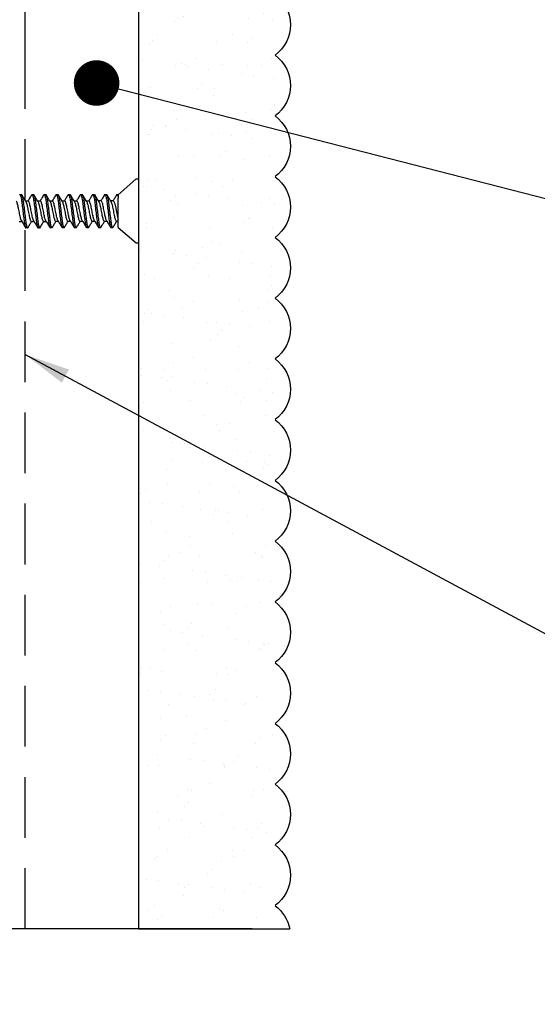
# Model space of a CAD drawing. Extents: x 2 to 27.5, y 2 to 35.
# Drawn here: x 12.5 to 14.6, y 8 to 12.1 of the extents above; entities that cross this region are included whole.
import ezdxf

# ---------------------------------------------------------------- set-up
doc = ezdxf.new("R2010")
doc.units = 0
doc.header["$MEASUREMENT"] = 0
doc.linetypes.add('DASHED', pattern=[0.375, 0.25, -0.125])
for name, color, linetype in [('A-ACRYTEC_PANEL', 80, 'CONTINUOUS'), ('A-INSUL', 220, 'CONTINUOUS'), ('A-NOTES', 40, 'CONTINUOUS'), ('A-SCREW', 251, 'CONTINUOUS'), ('A-WALL', 7, 'CONTINUOUS'), ('A-WEATHER_BARRIER', 220, 'DASHED')]:
    doc.layers.add(name, color=color, linetype=linetype)
doc.styles.get("Standard").update_dxf_attribs({"font": 'arial.ttf'})
doc.dimstyles.get("Standard").update_dxf_attribs({"dimtxt": 0.25, "dimasz": 0.1875, "dimexe": 0.1, "dimexo": 0.0625, "dimgap": 0.02, "dimtad": 0, "dimdec": 0, "dimlfac": 25.4, "dimzin": 0, "dimtxsty": 'STANDARD', "dimblk": 'ARCHTICK', "dimcen": 0.09, "dimazin": 3, "dimtfac": 1, "dimtdec": 4, "dimtofl": 0, "dimtmove": 0, "dimatfit": 3, "dimtolj": 1, "dimtzin": 0})

# ---------------------------------------------------------------- blocks, each defined once
blk = doc.blocks.new('A$C1465')
at = {"layer": 'A-ACRYTEC_PANEL', "ltscale": 2}
h = blk.add_hatch(dxfattribs=at)
h.set_pattern_fill('AR-SAND', color=256, scale=0.1, style=0)
h.set_pattern_definition([(37.5, (-17.13292, 66.96197), (-0.00629934, 0.19268238), [0, -0.152, 0, -0.17, 0, -0.1625]), (7.5, (-17.13292, 66.96197), (0.1769777, 0.2822146), [0, -0.082, 0, -0.137, 0, -0.0525]), (327.5, (-17.25592, 66.96197), (0.3114142, 0.0005659), [0, -0.05, 0, -0.18, 0, -0.235]), (317.5, (-17.25592, 66.96197), (0.3006127, 0.0877676), [0, -0.025, 0, -0.118, 0, -0.135])])
h.paths.add_polyline_path([(0.5625, 0.0007), (0.5625, 6.8462), (0, 6.8462), (0, 0.0007)])
for p, q in [((0, 0), (0, 6.8462)), ((0, 6.8462), (0.6222, 6.8462))]:
    blk.add_line(p, q, dxfattribs=at)
at = {"layer": 'A-ACRYTEC_PANEL'}
for centre, end in [((0.4688, 6.8757), 349.1331), ((0.4688, 6.6257), 53.1301), ((0.4688, 6.3757), 53.1301), ((0.4688, 6.1257), 53.1301), ((0.4688, 5.8757), 53.1301), ((0.4688, 5.6257), 53.1301), ((0.4688, 5.3757), 53.1301), ((0.4688, 5.1257), 53.1301), ((0.4688, 4.8757), 53.1301), ((0.4688, 4.6257), 53.1301), ((0.4688, 4.3757), 53.1301), ((0.4688, 4.1257), 53.1301), ((0.4688, 3.8757), 53.1301), ((0.4688, 3.6257), 53.1301), ((0.4688, 3.3757), 53.1301), ((0.4688, 3.1257), 53.1301)]:
    blk.add_arc(centre, 0.1562, 306.8699, end, dxfattribs=at)
blk = doc.blocks.new('1_75IN_SCREW')
at = {"layer": 'A-SCREW', "color": 252}
for p, q in [((-0.131, 0), (-0.131, -0.01)), ((-0.131, 0), (0, 0)), ((0, 0), (0.131, 0)), ((0.131, -0.01), (0.131, 0)), ((-0.131, -0.01), (-0.0675, -0.083)), ((0.0675, -0.083), (0.131, -0.01)), ((-0.069, -0.0875), (-0.069, -0.083)), ((-0.069, -0.083), (-0.0583, -0.083)), ((-0.0673, -0.089), (-0.069, -0.0875)), ((0.0675, -0.083), (-0.0531, -0.083)), ((-0.0417, -0.1033), (-0.0417, -0.1143)), ((0.0417, -0.0905), (0.0417, -0.083)), ((0.069, -0.1063), (0.0674, -0.1048)), ((0.069, -0.1063), (0.069, -0.1125)), ((-0.069, -0.1375), (-0.069, -0.1313)), ((-0.0674, -0.1389), (-0.069, -0.1375)), ((-0.0417, -0.1533), (-0.0417, -0.1643)), ((0.0417, -0.1405), (0.0417, -0.1294)), ((0.069, -0.1563), (0.0673, -0.1547)), ((0.069, -0.1563), (0.069, -0.1625)), ((-0.069, -0.1875), (-0.069, -0.1813)), ((-0.0674, -0.1889), (-0.069, -0.1875)), ((0.0417, -0.1905), (0.0417, -0.1795)), ((-0.069, -0.2375), (-0.069, -0.2313)), ((-0.0673, -0.239), (-0.069, -0.2375)), ((-0.0417, -0.2033), (-0.0417, -0.2143)), ((0.0417, -0.2405), (0.0417, -0.2295)), ((0.069, -0.2063), (0.0673, -0.2048)), ((0.069, -0.2063), (0.069, -0.2125)), ((-0.069, -0.2875), (-0.069, -0.2813)), ((-0.0417, -0.2533), (-0.0417, -0.2643)), ((0.0417, -0.2905), (0.0417, -0.2795)), ((0.069, -0.2563), (0.0673, -0.2548)), ((0.069, -0.2563), (0.069, -0.2625)), ((-0.0673, -0.289), (-0.069, -0.2875)), ((-0.0417, -0.3032), (-0.0417, -0.3143)), ((0.069, -0.3063), (0.0674, -0.3049)), ((0.069, -0.3063), (0.069, -0.3125)), ((-0.069, -0.3375), (-0.069, -0.3313)), ((-0.0673, -0.339), (-0.069, -0.3375)), ((-0.0417, -0.3532), (-0.0417, -0.3643)), ((0.0417, -0.3405), (0.0417, -0.3295)), ((0.069, -0.3563), (0.0673, -0.3547)), ((0.069, -0.3563), (0.069, -0.3625)), ((-0.069, -0.3875), (-0.069, -0.3813)), ((-0.0673, -0.389), (-0.069, -0.3875)), ((-0.0417, -0.4032), (-0.0417, -0.4143)), ((0.0417, -0.3905), (0.0417, -0.3795)), ((0.069, -0.4063), (0.0673, -0.4048)), ((-0.069, -0.4375), (-0.069, -0.4313)), ((-0.0674, -0.4389), (-0.069, -0.4375)), ((0.0417, -0.4405), (0.0417, -0.4294)), ((0.069, -0.4063), (0.069, -0.4125)), ((-0.069, -0.4875), (-0.069, -0.4813)), ((-0.0417, -0.4533), (-0.0417, -0.4643)), ((0.0417, -0.4905), (0.0417, -0.4795)), ((0.069, -0.4563), (0.0673, -0.4547)), ((0.069, -0.4563), (0.069, -0.4625)), ((-0.0674, -0.4889), (-0.069, -0.4875))]:
    blk.add_line(p, q, dxfattribs=at)
for points, knots in [([(-0.069, -0.0875), (-0.069, -0.0869), (-0.0682, -0.0861), (-0.0646, -0.0846), (-0.0619, -0.0838), (-0.0583, -0.083)], [0, 0, 0, 0, 0.5, 0.5, 1, 1, 1, 1]), ([(-0.069, -0.1313), (-0.069, -0.1303), (-0.0673, -0.1293), (-0.0603, -0.1271), (-0.055, -0.1259), (-0.0453, -0.1244), (-0.0418, -0.1239), (-0.0345, -0.1229), (-0.0308, -0.1225), (-0.0185, -0.121), (-0.0092, -0.1199), (0.0092, -0.1176), (0.0185, -0.1165), (0.0308, -0.115), (0.0345, -0.1146), (0.0418, -0.1136), (0.0453, -0.1131), (0.055, -0.1116), (0.0603, -0.1104), (0.0673, -0.1082), (0.069, -0.1072), (0.069, -0.1063)], [0, 0, 0, 0, 0.125, 0.125, 0.25, 0.25, 0.3125, 0.3125, 0.375, 0.375, 0.5, 0.5, 0.625, 0.625, 0.6875, 0.6875, 0.75, 0.75, 0.875, 0.875, 1, 1, 1, 1]), ([(-0.069, -0.1375), (-0.069, -0.1366), (-0.0673, -0.1355), (-0.0603, -0.1333), (-0.055, -0.1322), (-0.0453, -0.1306), (-0.0418, -0.1301), (-0.0345, -0.1292), (-0.0308, -0.1287), (-0.0185, -0.1272), (-0.0092, -0.1261), (0.0092, -0.1239), (0.0185, -0.1228), (0.0308, -0.1213), (0.0345, -0.1208), (0.0418, -0.1199), (0.0453, -0.1194), (0.055, -0.1178), (0.0603, -0.1167), (0.0673, -0.1145), (0.069, -0.1134), (0.069, -0.1125)], [0, 0, 0, 0, 0.125, 0.125, 0.25, 0.25, 0.3125, 0.3125, 0.375, 0.375, 0.5, 0.5, 0.625, 0.625, 0.6875, 0.6875, 0.75, 0.75, 0.875, 0.875, 1, 1, 1, 1]), ([(-0.0677, -0.089), (-0.063, -0.0917), (-0.0543, -0.0969), (-0.0457, -0.1021), (-0.0417, -0.1045)], [0, 0, 0, 0, 0.538183, 1, 1, 1, 1]), ([(-0.0398, -0.1132), (-0.0444, -0.1159), (-0.0537, -0.1215), (-0.063, -0.127), (-0.0677, -0.1298)], [0, 0, 0, 0, 0.4981559, 1, 1, 1, 1]), ([(-0.0417, -0.1033), (-0.0417, -0.1025), (-0.0411, -0.1017), (-0.0383, -0.0999), (-0.0362, -0.099), (-0.0308, -0.0972), (-0.0275, -0.0964), (-0.0204, -0.0948), (-0.0166, -0.0941), (-0.0081, -0.0924), (-0.0036, -0.0915), (0.0055, -0.0897), (0.01, -0.0888), (0.0183, -0.0871), (0.022, -0.0864), (0.0289, -0.0848), (0.032, -0.0839), (0.0346, -0.083)], [0, 0, 0, 0, 0.125, 0.125, 0.25, 0.25, 0.375, 0.375, 0.5, 0.5, 0.625, 0.625, 0.75, 0.75, 0.875, 0.875, 1, 1, 1, 1]), ([(-0.0397, -0.1132), (-0.0387, -0.1126), (-0.0364, -0.1112), (-0.0298, -0.1091), (-0.0211, -0.1072), (-0.011, -0.1052), (0, -0.103), (0.011, -0.1008), (0.0211, -0.0988), (0.0298, -0.0969), (0.0365, -0.0947), (0.0409, -0.0925), (0.0415, -0.0911), (0.0417, -0.0905)], [0, 0, 0, 0, 0.079876, 0.173599, 0.263901, 0.354203, 0.447926, 0.541648, 0.63195, 0.722253, 0.815975, 0.909698, 1, 1, 1, 1]), ([(0.0399, -0.1305), (0.0445, -0.1278), (0.0538, -0.1222), (0.0631, -0.1167), (0.0678, -0.1139)], [0, 0, 0, 0, 0.498015, 1, 1, 1, 1]), ([(0.0678, -0.1049), (0.0631, -0.1021), (0.0544, -0.0969), (0.0457, -0.0917), (0.0417, -0.0893)], [0, 0, 0, 0, 0.537499, 1, 1, 1, 1]), ([(-0.069, -0.1813), (-0.069, -0.1803), (-0.0673, -0.1793), (-0.0603, -0.1771), (-0.055, -0.1759), (-0.0453, -0.1744), (-0.0418, -0.1739), (-0.0345, -0.1729), (-0.0308, -0.1725), (-0.0185, -0.171), (-0.0092, -0.1699), (0.0092, -0.1676), (0.0185, -0.1665), (0.0308, -0.165), (0.0345, -0.1646), (0.0418, -0.1636), (0.0453, -0.1631), (0.055, -0.1616), (0.0603, -0.1604), (0.0673, -0.1582), (0.069, -0.1572), (0.069, -0.1563)], [0, 0, 0, 0, 0.125, 0.125, 0.25, 0.25, 0.3125, 0.3125, 0.375, 0.375, 0.5, 0.5, 0.625, 0.625, 0.6875, 0.6875, 0.75, 0.75, 0.875, 0.875, 1, 1, 1, 1]), ([(-0.0679, -0.1388), (-0.0632, -0.1416), (-0.0544, -0.1468), (-0.0457, -0.152), (-0.0417, -0.1544)], [0, 0, 0, 0, 0.538006, 1, 1, 1, 1]), ([(0.0398, -0.1305), (0.0387, -0.1311), (0.0364, -0.1325), (0.0298, -0.1346), (0.0211, -0.1366), (0.011, -0.1385), (0, -0.1408), (-0.011, -0.143), (-0.0211, -0.1449), (-0.0298, -0.1469), (-0.0365, -0.1491), (-0.0409, -0.1513), (-0.0415, -0.1526), (-0.0417, -0.1533)], [0, 0, 0, 0, 0.081464, 0.175025, 0.265172, 0.355318, 0.448879, 0.54244, 0.632586, 0.722732, 0.816293, 0.909854, 1, 1, 1, 1]), ([(-0.0395, -0.1631), (-0.0385, -0.1625), (-0.0363, -0.1612), (-0.0298, -0.1591), (-0.0211, -0.1572), (-0.011, -0.1552), (0, -0.153), (0.011, -0.1508), (0.0211, -0.1488), (0.0298, -0.1469), (0.0365, -0.1447), (0.0409, -0.1425), (0.0415, -0.1411), (0.0417, -0.1405)], [0, 0, 0, 0, 0.074486, 0.168758, 0.259589, 0.35042, 0.444692, 0.538963, 0.629795, 0.720626, 0.814897, 0.909169, 1, 1, 1, 1]), ([(0.0677, -0.1548), (0.063, -0.152), (0.0543, -0.1469), (0.0456, -0.1417), (0.0417, -0.1393)], [0, 0, 0, 0, 0.545721, 1, 1, 1, 1]), ([(-0.069, -0.1875), (-0.069, -0.1866), (-0.0673, -0.1855), (-0.0603, -0.1833), (-0.055, -0.1822), (-0.0453, -0.1806), (-0.0418, -0.1801), (-0.0345, -0.1792), (-0.0308, -0.1787), (-0.0185, -0.1772), (-0.0092, -0.1761), (0.0092, -0.1739), (0.0185, -0.1728), (0.0308, -0.1713), (0.0345, -0.1708), (0.0418, -0.1699), (0.0453, -0.1694), (0.055, -0.1678), (0.0603, -0.1667), (0.0673, -0.1645), (0.069, -0.1634), (0.069, -0.1625)], [0, 0, 0, 0, 0.125, 0.125, 0.25, 0.25, 0.3125, 0.3125, 0.375, 0.375, 0.5, 0.5, 0.625, 0.625, 0.6875, 0.6875, 0.75, 0.75, 0.875, 0.875, 1, 1, 1, 1]), ([(-0.0679, -0.1888), (-0.0632, -0.1916), (-0.0544, -0.1968), (-0.0457, -0.202), (-0.0417, -0.2045)], [0, 0, 0, 0, 0.542796, 1, 1, 1, 1]), ([(-0.0396, -0.163), (-0.0443, -0.1658), (-0.0536, -0.1715), (-0.063, -0.177), (-0.0678, -0.1798)], [0, 0, 0, 0, 0.497298, 1, 1, 1, 1]), ([(0.0397, -0.1806), (0.0386, -0.1812), (0.0364, -0.1825), (0.0298, -0.1846), (0.0211, -0.1866), (0.011, -0.1885), (0, -0.1907), (-0.011, -0.193), (-0.0211, -0.1949), (-0.0298, -0.1969), (-0.0365, -0.1991), (-0.0409, -0.2013), (-0.0415, -0.2026), (-0.0417, -0.2033)], [0, 0, 0, 0, 0.0786009, 0.1724533, 0.2628807, 0.3533081, 0.4471606, 0.541013, 0.6314404, 0.7218677, 0.8157201, 0.9095728, 1, 1, 1, 1]), ([(-0.0394, -0.213), (-0.0384, -0.2125), (-0.0362, -0.2112), (-0.0298, -0.2091), (-0.0211, -0.2072), (-0.011, -0.2052), (0, -0.203), (0.011, -0.2008), (0.0211, -0.1988), (0.0298, -0.1969), (0.0365, -0.1947), (0.0409, -0.1925), (0.0415, -0.1911), (0.0417, -0.1905)], [0, 0, 0, 0, 0.073262, 0.167658, 0.25861, 0.349561, 0.443957, 0.538354, 0.629305, 0.720256, 0.814653, 0.909049, 1, 1, 1, 1]), ([(0.0398, -0.1806), (0.0444, -0.1778), (0.0538, -0.1722), (0.0632, -0.1666), (0.0679, -0.1638)], [0, 0, 0, 0, 0.497213, 1, 1, 1, 1]), ([(0.0677, -0.2048), (0.063, -0.202), (0.0543, -0.1969), (0.0457, -0.1917), (0.0417, -0.1893)], [0, 0, 0, 0, 0.541764, 1, 1, 1, 1]), ([(-0.069, -0.2313), (-0.069, -0.2303), (-0.0673, -0.2293), (-0.0603, -0.2271), (-0.055, -0.2259), (-0.0453, -0.2244), (-0.0418, -0.2239), (-0.0345, -0.2229), (-0.0308, -0.2225), (-0.0185, -0.221), (-0.0092, -0.2199), (0.0092, -0.2176), (0.0185, -0.2165), (0.0308, -0.215), (0.0345, -0.2146), (0.0418, -0.2136), (0.0453, -0.2131), (0.055, -0.2116), (0.0603, -0.2104), (0.0673, -0.2082), (0.069, -0.2072), (0.069, -0.2063)], [0, 0, 0, 0, 0.125, 0.125, 0.25, 0.25, 0.3125, 0.3125, 0.375, 0.375, 0.5, 0.5, 0.625, 0.625, 0.6875, 0.6875, 0.75, 0.75, 0.875, 0.875, 1, 1, 1, 1]), ([(-0.069, -0.2375), (-0.069, -0.2366), (-0.0673, -0.2355), (-0.0603, -0.2333), (-0.055, -0.2322), (-0.0453, -0.2306), (-0.0418, -0.2301), (-0.0345, -0.2292), (-0.0308, -0.2287), (-0.0185, -0.2272), (-0.0092, -0.2261), (0.0092, -0.2239), (0.0185, -0.2228), (0.0308, -0.2213), (0.0345, -0.2208), (0.0418, -0.2199), (0.0453, -0.2194), (0.055, -0.2178), (0.0603, -0.2167), (0.0673, -0.2145), (0.069, -0.2134), (0.069, -0.2125)], [0, 0, 0, 0, 0.125, 0.125, 0.25, 0.25, 0.3125, 0.3125, 0.375, 0.375, 0.5, 0.5, 0.625, 0.625, 0.6875, 0.6875, 0.75, 0.75, 0.875, 0.875, 1, 1, 1, 1]), ([(-0.0396, -0.213), (-0.0442, -0.2158), (-0.0536, -0.2214), (-0.063, -0.227), (-0.0677, -0.2298)], [0, 0, 0, 0, 0.4973853, 1, 1, 1, 1]), ([(-0.0677, -0.239), (-0.063, -0.2418), (-0.0543, -0.2469), (-0.0456, -0.2521), (-0.0417, -0.2545)], [0, 0, 0, 0, 0.545378, 1, 1, 1, 1]), ([(0.0393, -0.2307), (0.0384, -0.2313), (0.0362, -0.2326), (0.0297, -0.2346), (0.0211, -0.2366), (0.011, -0.2385), (0, -0.2407), (-0.011, -0.243), (-0.0211, -0.2449), (-0.0298, -0.2469), (-0.0365, -0.2491), (-0.0409, -0.2513), (-0.0415, -0.2526), (-0.0417, -0.2533)], [0, 0, 0, 0, 0.072062, 0.166581, 0.25765, 0.348719, 0.443237, 0.537756, 0.628825, 0.719894, 0.814412, 0.908931, 1, 1, 1, 1]), ([(-0.0395, -0.2631), (-0.0385, -0.2625), (-0.0363, -0.2612), (-0.0298, -0.2591), (-0.0211, -0.2572), (-0.011, -0.2552), (0, -0.253), (0.011, -0.2508), (0.0211, -0.2488), (0.0298, -0.2469), (0.0365, -0.2447), (0.0409, -0.2425), (0.0415, -0.2411), (0.0417, -0.2405)], [0, 0, 0, 0, 0.074571, 0.168834, 0.259657, 0.35048, 0.444743, 0.539006, 0.629829, 0.720651, 0.814914, 0.909177, 1, 1, 1, 1]), ([(0.0395, -0.2308), (0.0442, -0.2279), (0.0536, -0.2223), (0.0631, -0.2167), (0.0679, -0.2139)], [0, 0, 0, 0, 0.496719, 1, 1, 1, 1]), ([(0.0678, -0.2548), (0.063, -0.252), (0.0543, -0.2469), (0.0457, -0.2417), (0.0417, -0.2393)], [0, 0, 0, 0, 0.5457968, 1, 1, 1, 1]), ([(-0.069, -0.2813), (-0.069, -0.2803), (-0.0673, -0.2793), (-0.0603, -0.2771), (-0.055, -0.2759), (-0.0453, -0.2744), (-0.0418, -0.2739), (-0.0345, -0.2729), (-0.0308, -0.2725), (-0.0185, -0.271), (-0.0092, -0.2699), (0.0092, -0.2676), (0.0185, -0.2665), (0.0308, -0.265), (0.0345, -0.2646), (0.0418, -0.2636), (0.0453, -0.2631), (0.055, -0.2616), (0.0603, -0.2604), (0.0673, -0.2582), (0.069, -0.2572), (0.069, -0.2563)], [0, 0, 0, 0, 0.125, 0.125, 0.25, 0.25, 0.3125, 0.3125, 0.375, 0.375, 0.5, 0.5, 0.625, 0.625, 0.6875, 0.6875, 0.75, 0.75, 0.875, 0.875, 1, 1, 1, 1]), ([(-0.069, -0.2875), (-0.069, -0.2866), (-0.0673, -0.2855), (-0.0603, -0.2833), (-0.055, -0.2822), (-0.0453, -0.2806), (-0.0418, -0.2801), (-0.0345, -0.2792), (-0.0308, -0.2787), (-0.0185, -0.2772), (-0.0092, -0.2761), (0.0092, -0.2739), (0.0185, -0.2728), (0.0308, -0.2713), (0.0345, -0.2708), (0.0418, -0.2699), (0.0453, -0.2694), (0.055, -0.2678), (0.0603, -0.2667), (0.0673, -0.2645), (0.069, -0.2634), (0.069, -0.2625)], [0, 0, 0, 0, 0.125, 0.125, 0.25, 0.25, 0.3125, 0.3125, 0.375, 0.375, 0.5, 0.5, 0.625, 0.625, 0.6875, 0.6875, 0.75, 0.75, 0.875, 0.875, 1, 1, 1, 1]), ([(-0.0396, -0.263), (-0.0443, -0.2659), (-0.0537, -0.2715), (-0.0632, -0.2771), (-0.0679, -0.2799)], [0, 0, 0, 0, 0.496856, 1, 1, 1, 1]), ([(0.0394, -0.2807), (0.0384, -0.2813), (0.0362, -0.2826), (0.0298, -0.2846), (0.0211, -0.2866), (0.011, -0.2885), (0, -0.2907), (-0.011, -0.293), (-0.0211, -0.2949), (-0.0298, -0.2969), (-0.0365, -0.2991), (-0.0409, -0.3013), (-0.0415, -0.3026), (-0.0417, -0.3032)], [0, 0, 0, 0, 0.073469, 0.167844, 0.258775, 0.349706, 0.444081, 0.538457, 0.629388, 0.720319, 0.814694, 0.909069, 1, 1, 1, 1]), ([(0.0396, -0.2807), (0.0442, -0.2779), (0.0536, -0.2723), (0.063, -0.2668), (0.0677, -0.264)], [0, 0, 0, 0, 0.497406, 1, 1, 1, 1]), ([(-0.069, -0.3313), (-0.069, -0.3303), (-0.0673, -0.3293), (-0.0603, -0.3271), (-0.055, -0.3259), (-0.0453, -0.3244), (-0.0418, -0.3239), (-0.0345, -0.3229), (-0.0308, -0.3225), (-0.0185, -0.321), (-0.0092, -0.3199), (0.0092, -0.3176), (0.0185, -0.3165), (0.0308, -0.315), (0.0345, -0.3146), (0.0418, -0.3136), (0.0453, -0.3131), (0.055, -0.3116), (0.0603, -0.3104), (0.0673, -0.3082), (0.069, -0.3072), (0.069, -0.3063)], [0, 0, 0, 0, 0.125, 0.125, 0.25, 0.25, 0.3125, 0.3125, 0.375, 0.375, 0.5, 0.5, 0.625, 0.625, 0.6875, 0.6875, 0.75, 0.75, 0.875, 0.875, 1, 1, 1, 1]), ([(-0.069, -0.3375), (-0.069, -0.3366), (-0.0673, -0.3355), (-0.0603, -0.3333), (-0.055, -0.3322), (-0.0453, -0.3306), (-0.0418, -0.3301), (-0.0345, -0.3292), (-0.0308, -0.3287), (-0.0185, -0.3272), (-0.0092, -0.3261), (0.0092, -0.3239), (0.0185, -0.3228), (0.0308, -0.3213), (0.0345, -0.3208), (0.0418, -0.3199), (0.0453, -0.3194), (0.055, -0.3178), (0.0603, -0.3167), (0.0673, -0.3145), (0.069, -0.3134), (0.069, -0.3125)], [0, 0, 0, 0, 0.125, 0.125, 0.25, 0.25, 0.3125, 0.3125, 0.375, 0.375, 0.5, 0.5, 0.625, 0.625, 0.6875, 0.6875, 0.75, 0.75, 0.875, 0.875, 1, 1, 1, 1]), ([(-0.0399, -0.3132), (-0.0445, -0.316), (-0.0538, -0.3216), (-0.0632, -0.3271), (-0.0679, -0.3299)], [0, 0, 0, 0, 0.497804, 1, 1, 1, 1]), ([(-0.0677, -0.289), (-0.063, -0.2917), (-0.0543, -0.2969), (-0.0457, -0.3021), (-0.0417, -0.3045)], [0, 0, 0, 0, 0.54217, 1, 1, 1, 1]), ([(-0.0398, -0.3132), (-0.0387, -0.3126), (-0.0364, -0.3112), (-0.0298, -0.3091), (-0.0211, -0.3072), (-0.011, -0.3052), (0, -0.303), (0.011, -0.3008), (0.0211, -0.2988), (0.0298, -0.2969), (0.0365, -0.2947), (0.0409, -0.2925), (0.0415, -0.2911), (0.0417, -0.2905)], [0, 0, 0, 0, 0.081149, 0.174742, 0.264919, 0.355097, 0.44869, 0.542282, 0.63246, 0.722637, 0.81623, 0.909823, 1, 1, 1, 1]), ([(0.0397, -0.3307), (0.0443, -0.3279), (0.0537, -0.3222), (0.0631, -0.3167), (0.0678, -0.3139)], [0, 0, 0, 0, 0.4974961, 1, 1, 1, 1]), ([(0.0679, -0.3049), (0.0632, -0.3021), (0.0545, -0.297), (0.0457, -0.2917), (0.0417, -0.2893)], [0, 0, 0, 0, 0.539836, 1, 1, 1, 1]), ([(-0.069, -0.3813), (-0.069, -0.3803), (-0.0673, -0.3793), (-0.0603, -0.3771), (-0.055, -0.3759), (-0.0453, -0.3744), (-0.0418, -0.3739), (-0.0345, -0.3729), (-0.0308, -0.3725), (-0.0185, -0.371), (-0.0092, -0.3699), (0.0092, -0.3676), (0.0185, -0.3665), (0.0308, -0.365), (0.0345, -0.3646), (0.0418, -0.3636), (0.0453, -0.3631), (0.055, -0.3616), (0.0603, -0.3604), (0.0673, -0.3582), (0.069, -0.3572), (0.069, -0.3563)], [0, 0, 0, 0, 0.125, 0.125, 0.25, 0.25, 0.3125, 0.3125, 0.375, 0.375, 0.5, 0.5, 0.625, 0.625, 0.6875, 0.6875, 0.75, 0.75, 0.875, 0.875, 1, 1, 1, 1]), ([(-0.069, -0.3875), (-0.069, -0.3866), (-0.0673, -0.3855), (-0.0603, -0.3833), (-0.055, -0.3822), (-0.0453, -0.3806), (-0.0418, -0.3801), (-0.0345, -0.3792), (-0.0308, -0.3787), (-0.0185, -0.3772), (-0.0092, -0.3761), (0.0092, -0.3739), (0.0185, -0.3728), (0.0308, -0.3713), (0.0345, -0.3708), (0.0418, -0.3699), (0.0453, -0.3694), (0.055, -0.3678), (0.0603, -0.3667), (0.0673, -0.3645), (0.069, -0.3634), (0.069, -0.3625)], [0, 0, 0, 0, 0.125, 0.125, 0.25, 0.25, 0.3125, 0.3125, 0.375, 0.375, 0.5, 0.5, 0.625, 0.625, 0.6875, 0.6875, 0.75, 0.75, 0.875, 0.875, 1, 1, 1, 1]), ([(-0.0678, -0.3389), (-0.063, -0.3417), (-0.0543, -0.3469), (-0.0457, -0.3521), (-0.0417, -0.3545)], [0, 0, 0, 0, 0.544445, 1, 1, 1, 1]), ([(-0.0395, -0.363), (-0.0442, -0.3658), (-0.0535, -0.3714), (-0.0629, -0.377), (-0.0677, -0.3798)], [0, 0, 0, 0, 0.497182, 1, 1, 1, 1]), ([(0.0396, -0.3306), (0.0386, -0.3312), (0.0363, -0.3325), (0.0298, -0.3346), (0.0211, -0.3366), (0.011, -0.3385), (0, -0.3407), (-0.011, -0.343), (-0.0211, -0.3449), (-0.0298, -0.3469), (-0.0365, -0.3491), (-0.0409, -0.3513), (-0.0415, -0.3526), (-0.0417, -0.3532)], [0, 0, 0, 0, 0.076447, 0.170519, 0.261158, 0.351796, 0.445868, 0.53994, 0.630579, 0.721218, 0.81529, 0.909361, 1, 1, 1, 1]), ([(-0.0393, -0.363), (-0.0384, -0.3624), (-0.0362, -0.3612), (-0.0297, -0.3591), (-0.0211, -0.3572), (-0.011, -0.3552), (0, -0.353), (0.011, -0.3508), (0.0211, -0.3488), (0.0298, -0.3469), (0.0365, -0.3447), (0.0409, -0.3425), (0.0415, -0.3411), (0.0417, -0.3405)], [0, 0, 0, 0, 0.0715524, 0.1661228, 0.2572419, 0.3483609, 0.4429315, 0.5375019, 0.628621, 0.71974, 0.8143105, 0.908881, 1, 1, 1, 1]), ([(0.0395, -0.3808), (0.0442, -0.378), (0.0535, -0.3723), (0.063, -0.3668), (0.0677, -0.364)], [0, 0, 0, 0, 0.497168, 1, 1, 1, 1]), ([(0.0677, -0.3548), (0.063, -0.352), (0.0543, -0.3469), (0.0457, -0.3417), (0.0417, -0.3393)], [0, 0, 0, 0, 0.538007, 1, 1, 1, 1]), ([(-0.0677, -0.389), (-0.0629, -0.3918), (-0.0543, -0.3969), (-0.0456, -0.4021), (-0.0417, -0.4045)], [0, 0, 0, 0, 0.54523, 1, 1, 1, 1]), ([(0.0393, -0.3808), (0.0384, -0.3813), (0.0362, -0.3826), (0.0297, -0.3846), (0.0211, -0.3866), (0.011, -0.3885), (0, -0.3907), (-0.011, -0.393), (-0.0211, -0.3949), (-0.0298, -0.3969), (-0.0365, -0.3991), (-0.0409, -0.4013), (-0.0415, -0.4026), (-0.0417, -0.4032)], [0, 0, 0, 0, 0.071591, 0.166157, 0.257273, 0.348388, 0.442954, 0.537521, 0.628636, 0.719752, 0.814318, 0.908885, 1, 1, 1, 1]), ([(-0.0396, -0.4131), (-0.0386, -0.4125), (-0.0363, -0.4112), (-0.0298, -0.4091), (-0.0211, -0.4072), (-0.011, -0.4052), (0, -0.403), (0.011, -0.4008), (0.0211, -0.3988), (0.0298, -0.3969), (0.0365, -0.3947), (0.0409, -0.3925), (0.0415, -0.3911), (0.0417, -0.3905)], [0, 0, 0, 0, 0.076543, 0.170605, 0.261234, 0.351863, 0.445926, 0.539988, 0.630617, 0.721246, 0.815308, 0.909371, 1, 1, 1, 1]), ([(0.0678, -0.4048), (0.063, -0.402), (0.0543, -0.3969), (0.0457, -0.3917), (0.0417, -0.3893)], [0, 0, 0, 0, 0.543975, 1, 1, 1, 1]), ([(-0.069, -0.4313), (-0.069, -0.4303), (-0.0673, -0.4293), (-0.0603, -0.4271), (-0.055, -0.4259), (-0.0453, -0.4244), (-0.0418, -0.4239), (-0.0345, -0.4229), (-0.0308, -0.4225), (-0.0185, -0.421), (-0.0092, -0.4199), (0.0092, -0.4176), (0.0185, -0.4165), (0.0308, -0.415), (0.0345, -0.4146), (0.0418, -0.4136), (0.0453, -0.4131), (0.055, -0.4116), (0.0603, -0.4104), (0.0673, -0.4082), (0.069, -0.4072), (0.069, -0.4063)], [0, 0, 0, 0, 0.125, 0.125, 0.25, 0.25, 0.3125, 0.3125, 0.375, 0.375, 0.5, 0.5, 0.625, 0.625, 0.6875, 0.6875, 0.75, 0.75, 0.875, 0.875, 1, 1, 1, 1]), ([(-0.069, -0.4375), (-0.069, -0.4366), (-0.0673, -0.4355), (-0.0603, -0.4333), (-0.055, -0.4322), (-0.0453, -0.4306), (-0.0418, -0.4301), (-0.0345, -0.4292), (-0.0308, -0.4287), (-0.0185, -0.4272), (-0.0092, -0.4261), (0.0092, -0.4239), (0.0185, -0.4228), (0.0308, -0.4213), (0.0345, -0.4208), (0.0418, -0.4199), (0.0453, -0.4194), (0.055, -0.4178), (0.0603, -0.4167), (0.0673, -0.4145), (0.069, -0.4134), (0.069, -0.4125)], [0, 0, 0, 0, 0.125, 0.125, 0.25, 0.25, 0.3125, 0.3125, 0.375, 0.375, 0.5, 0.5, 0.625, 0.625, 0.6875, 0.6875, 0.75, 0.75, 0.875, 0.875, 1, 1, 1, 1]), ([(-0.0679, -0.4389), (-0.0632, -0.4416), (-0.0544, -0.4468), (-0.0457, -0.452), (-0.0417, -0.4544)], [0, 0, 0, 0, 0.5375874, 1, 1, 1, 1]), ([(-0.0397, -0.4131), (-0.0443, -0.4159), (-0.0536, -0.4215), (-0.063, -0.427), (-0.0677, -0.4298)], [0, 0, 0, 0, 0.497607, 1, 1, 1, 1]), ([(0.0398, -0.4305), (0.0387, -0.4311), (0.0364, -0.4325), (0.0298, -0.4346), (0.0211, -0.4366), (0.011, -0.4385), (0, -0.4407), (-0.011, -0.443), (-0.0211, -0.4449), (-0.0298, -0.4469), (-0.0365, -0.4491), (-0.0409, -0.4513), (-0.0415, -0.4526), (-0.0417, -0.4533)], [0, 0, 0, 0, 0.081225, 0.174811, 0.26498, 0.35515, 0.448735, 0.54232, 0.63249, 0.72266, 0.816245, 0.90983, 1, 1, 1, 1]), ([(-0.0393, -0.463), (-0.0384, -0.4624), (-0.0362, -0.4612), (-0.0297, -0.4591), (-0.0211, -0.4572), (-0.011, -0.4552), (0, -0.453), (0.011, -0.4508), (0.0211, -0.4488), (0.0298, -0.4469), (0.0365, -0.4447), (0.0409, -0.4425), (0.0415, -0.4411), (0.0417, -0.4405)], [0, 0, 0, 0, 0.071831, 0.166373, 0.257465, 0.348557, 0.443099, 0.537641, 0.628733, 0.719824, 0.814366, 0.908908, 1, 1, 1, 1]), ([(0.0399, -0.4305), (0.0445, -0.4278), (0.0537, -0.4222), (0.063, -0.4167), (0.0677, -0.414)], [0, 0, 0, 0, 0.498148, 1, 1, 1, 1]), ([(0.0677, -0.4548), (0.063, -0.452), (0.0543, -0.4469), (0.0457, -0.4417), (0.0417, -0.4393)], [0, 0, 0, 0, 0.543839, 1, 1, 1, 1]), ([(-0.069, -0.4813), (-0.069, -0.4803), (-0.0673, -0.4793), (-0.0603, -0.4771), (-0.055, -0.4759), (-0.0453, -0.4744), (-0.0418, -0.4739), (-0.0345, -0.4729), (-0.0308, -0.4725), (-0.0185, -0.471), (-0.0092, -0.4699), (0.0092, -0.4676), (0.0185, -0.4665), (0.0308, -0.465), (0.0345, -0.4646), (0.0418, -0.4636), (0.0453, -0.4631), (0.055, -0.4616), (0.0603, -0.4604), (0.0673, -0.4582), (0.069, -0.4572), (0.069, -0.4563)], [0, 0, 0, 0, 0.125, 0.125, 0.25, 0.25, 0.3125, 0.3125, 0.375, 0.375, 0.5, 0.5, 0.625, 0.625, 0.6875, 0.6875, 0.75, 0.75, 0.875, 0.875, 1, 1, 1, 1]), ([(-0.069, -0.4875), (-0.069, -0.4866), (-0.0673, -0.4855), (-0.0603, -0.4833), (-0.055, -0.4822), (-0.0453, -0.4806), (-0.0418, -0.4801), (-0.0345, -0.4792), (-0.0308, -0.4787), (-0.0185, -0.4772), (-0.0092, -0.4761), (0.0092, -0.4739), (0.0185, -0.4728), (0.0308, -0.4713), (0.0345, -0.4708), (0.0418, -0.4699), (0.0453, -0.4694), (0.055, -0.4678), (0.0603, -0.4667), (0.0673, -0.4645), (0.069, -0.4634), (0.069, -0.4625)], [0, 0, 0, 0, 0.125, 0.125, 0.25, 0.25, 0.3125, 0.3125, 0.375, 0.375, 0.5, 0.5, 0.625, 0.625, 0.6875, 0.6875, 0.75, 0.75, 0.875, 0.875, 1, 1, 1, 1]), ([(-0.0395, -0.463), (-0.0442, -0.4658), (-0.0535, -0.4714), (-0.063, -0.477), (-0.0677, -0.4798)], [0, 0, 0, 0, 0.4971681, 1, 1, 1, 1]), ([(0.0397, -0.4806), (0.0387, -0.4812), (0.0364, -0.4825), (0.0298, -0.4846), (0.0211, -0.4866), (0.011, -0.4885), (0, -0.4907), (-0.011, -0.493), (-0.0211, -0.4949), (-0.0298, -0.4969), (-0.0365, -0.4991), (-0.0409, -0.5013), (-0.0415, -0.5026), (-0.0417, -0.5033)], [0, 0, 0, 0, 0.079529, 0.173287, 0.263623, 0.35396, 0.447717, 0.541475, 0.631812, 0.722148, 0.815906, 0.909664, 1, 1, 1, 1]), ([(0.0398, -0.4806), (0.0445, -0.4778), (0.0538, -0.4721), (0.0632, -0.4666), (0.0679, -0.4638)], [0, 0, 0, 0, 0.497346, 1, 1, 1, 1])]:
    blk.add_open_spline(points, degree=3, knots=knots, dxfattribs=at)
blk.add_open_spline([(-0.0583, -0.083), (-0.0567, -0.083), (-0.0549, -0.083), (-0.0531, -0.083)], degree=3, dxfattribs=at)

msp = doc.modelspace()

# ---------------------------------------------------------------- linework, layer by layer
at = {"layer": 'A-INSUL', "ltscale": 2}
msp.add_lwpolyline([(12.5075, 11.9487), (12.5075, 12.1766)], dxfattribs=at)
at = {"layer": 'A-WALL', "color": 0}
msp.add_line((13.4409, 8.3531), (9.4259, 8.3531), dxfattribs=at)
at = {"layer": 'A-WEATHER_BARRIER', "linetype": 'DASHED'}
msp.add_line((12.507, 8.3531), (12.5075, 11.9487), dxfattribs=at)

# ---------------------------------------------------------------- block references
at = {"layer": 'A-ACRYTEC_PANEL', "ltscale": 2, "xscale": -1, "rotation": 180}
msp.add_blockref('A$C1465', (12.9728, 15.1993), dxfattribs=at)
at = {"layer": 'A-SCREW', "rotation": 270.0814848564708}
msp.add_blockref('1_75IN_SCREW', (12.9728, 11.307), dxfattribs=at)

# ---------------------------------------------------------------- leaders
at = {"layer": 'A-NOTES', "ltscale": 2}
msp.add_leader([(12.8008, 11.834), (18.2817, 10.4213), (18.7815, 10.4213)], dimstyle='STANDARD', override={"dimldrblk": 'DOT'}, dxfattribs=at)
msp.add_leader([(12.5073, 10.7165), (18.2817, 7.614), (18.7815, 7.614)], dimstyle='STANDARD', dxfattribs=at)

doc.saveas('drawing.dxf')
